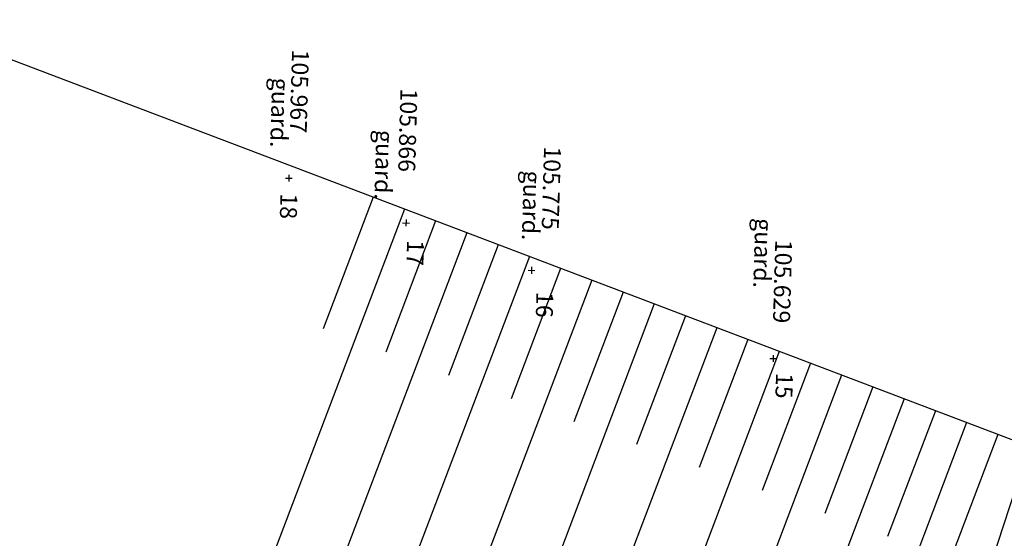
# Model space of a CAD drawing. Units: metres. Extents: x 1150 to 2534, y -137 to 290.
# Drawn here: x 1228 to 1257, y 38 to 53 of the extents above; entities that cross this region are included whole.
import ezdxf
from ezdxf.enums import TextEntityAlignment as Align

# ---------------------------------------------------------------- set-up
doc = ezdxf.new("R2010")
doc.units = ezdxf.units.M
doc.header["$MEASUREMENT"] = 0
doc.header["$PDMODE"] = 3
doc.header["$PDSIZE"] = 0.01
for name, color, linetype in [('BARBETTE_TOP', 3, 'Continuous'), ('CODICI_TOP', 4, 'Continuous'), ('COMMENTO_TOP', 7, 'Continuous'), ('PUNTI_TOP', 7, 'Continuous'), ('QUOTE_TOP', 1, 'Continuous'), ('STRADA_TOP', 7, 'Continuous')]:
    doc.layers.add(name, color=color, linetype=linetype)
doc.styles.add('FONTSTYLE_1', font='txt', dxfattribs={"height": 0.2})

# ---------------------------------------------------------------- blocks, each defined once
blk = doc.blocks.new('Croce___ATS')
at = {"color": 0}
for p, q in [((-0.5, 0), (0.5, 0)), ((0, -0.5), (0, 0.5))]:
    blk.add_line(p, q, dxfattribs=at)
blk = doc.blocks.new('T_P_15')
at = {"layer": 'PUNTI_TOP'}
blk.add_point((0, 0), dxfattribs=at)
at = {"layer": 'PUNTI_TOP', "xscale": 0.2, "yscale": 0.2}
blk.add_blockref('Croce___ATS', (0, 0), dxfattribs=at)
at = {"style": 'FONTSTYLE_1'}
for tag, p in [('L1', (-36.232, 5.565, 105.629)), ('L3', (-34.232, 5.565, 105.629)), ('L2', (-34.232, 3.565, 105.629))]:
    blk.add_attdef(tag, p, '', height=0.5, dxfattribs=at)
blk = doc.blocks.new('T_P_16')
at = {"layer": 'PUNTI_TOP'}
blk.add_point((0, 0), dxfattribs=at)
at = {"layer": 'PUNTI_TOP', "xscale": 0.2, "yscale": 0.2}
blk.add_blockref('Croce___ATS', (0, 0), dxfattribs=at)
at = {"style": 'FONTSTYLE_1'}
for tag, p in [('L1', (-38.625, -1.625, 105.775)), ('L3', (-36.625, -1.625, 105.775)), ('L2', (-36.625, -3.625, 105.775))]:
    blk.add_attdef(tag, p, '', height=0.5, dxfattribs=at)
blk = doc.blocks.new('T_P_17')
at = {"layer": 'PUNTI_TOP'}
blk.add_point((0, 0), dxfattribs=at)
at = {"layer": 'PUNTI_TOP', "xscale": 0.2, "yscale": 0.2}
blk.add_blockref('Croce___ATS', (0, 0), dxfattribs=at)
at = {"style": 'FONTSTYLE_1'}
for tag, p in [('L1', (-39.912, -5.361, 105.866)), ('L3', (-37.912, -5.361, 105.866)), ('L2', (-37.912, -7.361, 105.866))]:
    blk.add_attdef(tag, p, '', height=0.5, dxfattribs=at)
blk = doc.blocks.new('T_P_18')
at = {"layer": 'PUNTI_TOP'}
blk.add_point((0, 0), dxfattribs=at)
at = {"layer": 'PUNTI_TOP', "xscale": 0.2, "yscale": 0.2}
blk.add_blockref('Croce___ATS', (0, 0), dxfattribs=at)
at = {"style": 'FONTSTYLE_1'}
for tag, p in [('L1', (-41.133, -8.851, 105.967)), ('L3', (-39.133, -8.851, 105.967)), ('L2', (-39.133, -10.851, 105.967))]:
    blk.add_attdef(tag, p, '', height=0.5, dxfattribs=at)

msp = doc.modelspace()

# ---------------------------------------------------------------- linework, layer by layer
at = {"layer": 'BARBETTE_TOP'}
for p, q in [((1237.915, 48.149), (1236.442, 44.272)), ((1238.835, 47.8), (1234.379, 36.067)), ((1239.755, 47.45), (1238.287, 43.584)), ((1240.675, 47.101), (1236.232, 35.402)), ((1241.596, 46.751), (1240.131, 42.896)), ((1242.516, 46.402), (1238.086, 34.737)), ((1243.436, 46.052), (1241.977, 42.211)), ((1244.356, 45.703), (1239.945, 34.089)), ((1245.276, 45.354), (1243.825, 41.532)), ((1246.196, 45.004), (1241.812, 33.46)), ((1247.117, 44.655), (1245.674, 40.857)), ((1248.037, 44.305), (1243.679, 32.831)), ((1248.957, 43.956), (1247.523, 40.181)), ((1249.877, 43.606), (1245.546, 32.203)), ((1250.797, 43.257), (1249.372, 39.505)), ((1251.717, 42.907), (1247.413, 31.574)), ((1252.638, 42.558), (1251.222, 38.829)), ((1253.558, 42.208), (1249.28, 30.945)), ((1254.478, 41.859), (1253.071, 38.154)), ((1255.398, 41.509), (1251.147, 30.317)), ((1256.318, 41.16), (1254.92, 37.479)), ((1257.244, 40.826), (1253.57, 29.51))]:
    msp.add_line(p, q, dxfattribs=at)
at = {"layer": 'STRADA_TOP'}
msp.add_line((1256.919, 40.932), (1224.132, 53.384), dxfattribs=at)

# ---------------------------------------------------------------- block references
at = {"layer": 'PUNTI_TOP'}
ref = msp.add_blockref('T_P_18', (1235.43, 48.714), dxfattribs=dict(at, rotation=268.3398954207491))
ref.add_attrib('', 'guard.', dxfattribs={"layer": 'COMMENTO_TOP', "height": 0.5, "rotation": 268.3399, "style": 'FONTSTYLE_1'}).set_placement((1234.724, 49.624, 105.967), align=Align.BOTTOM_RIGHT)
ref.add_attrib('', '105.967', dxfattribs={"layer": 'QUOTE_TOP', "height": 0.5, "rotation": 268.3399, "style": 'FONTSTYLE_1'}).set_placement((1236.026, 52.495, 105.967), align=Align.TOP_LEFT)
ref.add_attrib('', '18', dxfattribs={"layer": 'CODICI_TOP', "height": 0.5, "rotation": 268.3399, "style": 'FONTSTYLE_1'}).set_placement((1235.029, 48.275, 105.967), align=Align.BOTTOM_LEFT)
ref = msp.add_blockref('T_P_17', (1238.883, 47.393), dxfattribs=dict(at, rotation=268.3398954207491))
ref.add_attrib('', 'guard.', dxfattribs={"layer": 'COMMENTO_TOP', "height": 0.5, "rotation": 268.3399, "style": 'FONTSTYLE_1'}).set_placement((1237.793, 48.085, 105.866), align=Align.BOTTOM_RIGHT)
ref.add_attrib('', '105.866', dxfattribs={"layer": 'QUOTE_TOP', "height": 0.5, "rotation": 268.3399, "style": 'FONTSTYLE_1'}).set_placement((1239.221, 51.347, 105.866), align=Align.TOP_LEFT)
ref.add_attrib('', '17', dxfattribs={"layer": 'CODICI_TOP', "height": 0.5, "rotation": 268.3399, "style": 'FONTSTYLE_1'}).set_placement((1238.758, 46.897, 105.866), align=Align.BOTTOM_LEFT)
ref = msp.add_blockref('T_P_16', (1242.581, 45.997), dxfattribs=dict(at, rotation=268.3398954207491))
ref.add_attrib('', 'guard.', dxfattribs={"layer": 'COMMENTO_TOP', "height": 0.5, "rotation": 268.3399, "style": 'FONTSTYLE_1'}).set_placement((1242.138, 46.887, 105.775), align=Align.BOTTOM_RIGHT)
ref.add_attrib('', '105.775', dxfattribs={"layer": 'QUOTE_TOP', "height": 0.5, "rotation": 268.3399, "style": 'FONTSTYLE_1'}).set_placement((1243.45, 49.642, 105.775), align=Align.TOP_LEFT)
ref.add_attrib('', '16', dxfattribs={"layer": 'CODICI_TOP', "height": 0.5, "rotation": 268.3399, "style": 'FONTSTYLE_1'}).set_placement((1242.57, 45.369, 105.775), align=Align.BOTTOM_LEFT)
ref = msp.add_blockref('T_P_15', (1249.699, 43.397), dxfattribs=dict(at, rotation=268.3398954207491))
ref.add_attrib('', 'guard.', dxfattribs={"layer": 'COMMENTO_TOP', "height": 0.5, "rotation": 268.3399, "style": 'FONTSTYLE_1'}).set_placement((1248.956, 45.484, 105.629), align=Align.BOTTOM_RIGHT)
ref.add_attrib('', '105.629', dxfattribs={"layer": 'QUOTE_TOP', "height": 0.5, "rotation": 268.3399, "style": 'FONTSTYLE_1'}).set_placement((1250.263, 46.888, 105.629), align=Align.TOP_LEFT)
ref.add_attrib('', '15', dxfattribs={"layer": 'CODICI_TOP', "height": 0.5, "rotation": 268.3399, "style": 'FONTSTYLE_1'}).set_placement((1249.629, 42.982, 105.629), align=Align.BOTTOM_LEFT)

doc.saveas('drawing.dxf')
